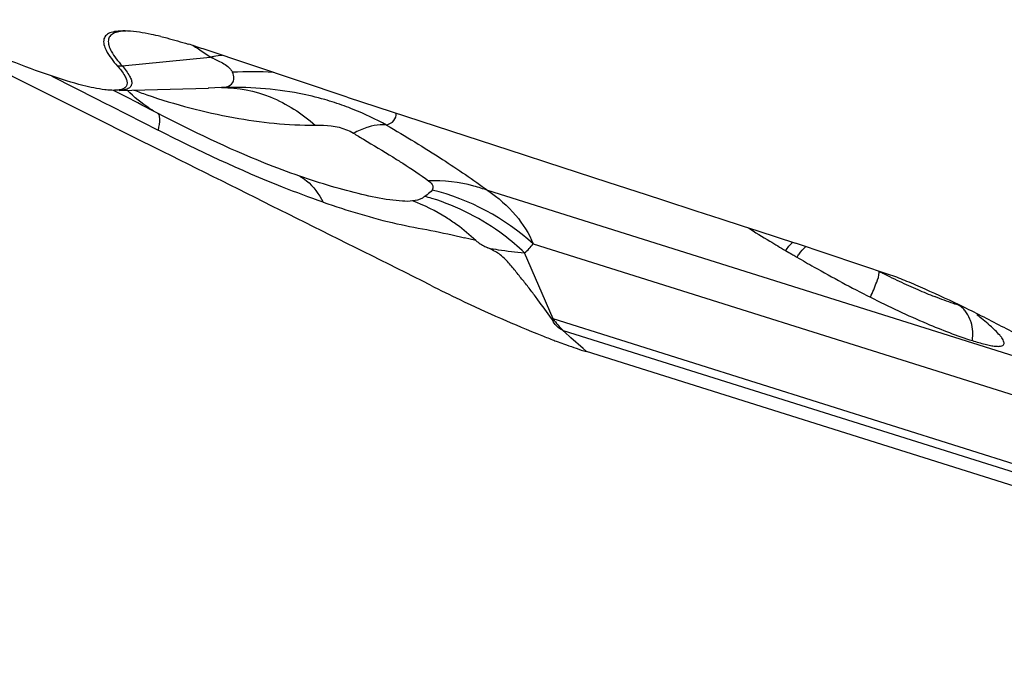
# Model space of a CAD drawing. Units: millimetres. Extents: x 0 to 841, y 0 to 594.
# Drawn here: x 100 to 103, y 201 to 203 of the extents above; entities that cross this region are included whole.
import ezdxf

# ---------------------------------------------------------------- set-up
doc = ezdxf.new("R2010")
doc.units = ezdxf.units.MM
doc.header["$LTSCALE"] = 46.255
doc.layers.add('607065213-000_CL', color=7, linetype='CONTINUOUS')

msp = doc.modelspace()

# ---------------------------------------------------------------- linework, layer by layer
at = {"layer": '607065213-000_CL', "color": 9, "linetype": 'CONTINUOUS'}
for p, q in [((100.7435, 203.0004), (101.0184, 203.0271)), ((100.5253, 202.9683), (100.6663, 202.8966)), ((100.7563, 202.9033), (100.7168, 202.9237)), ((101.0534, 202.9322), (101.0116, 202.9306)), ((100.6663, 202.8966), (100.6882, 202.8854)), ((100.6882, 202.8854), (100.7094, 202.8746)), ((100.7094, 202.8746), (100.8556, 202.8)), ((101.6939, 202.5986), (101.6864, 202.5932)), ((103.7632, 202.019), (101.8827, 202.6114)), ((101.8456, 202.4556), (101.8106, 202.4645)), ((102.0242, 202.4454), (104.1162, 201.7864)), ((102.0858, 202.2116), (101.9969, 202.4177)), ((105.0605, 201.2745), (102.0858, 202.2116)), ((102.1178, 202.1758), (105.3074, 201.171)), ((102.1367, 202.1572), (102.1252, 202.1675)), ((102.1414, 202.1529), (102.1367, 202.1572)), ((102.1795, 202.1189), (102.1414, 202.1529)), ((102.1898, 202.1097), (102.1795, 202.1189))]:
    msp.add_line(p, q, dxfattribs=at)
at = {"layer": '607065213-000_CL', "color": 7, "linetype": 'CONTINUOUS'}
for p, q in [((101.4449, 202.9021), (100.9966, 203.0527)), ((100.4481, 202.9442), (100.3364, 203.0001)), ((100.664, 202.8362), (100.4481, 202.9442)), ((100.7345, 202.9237), (101.0125, 202.9307)), ((101.4449, 202.9021), (101.9956, 202.7228)), ((100.7693, 202.7836), (100.664, 202.8362)), ((100.8719, 202.7324), (100.7693, 202.7836)), ((101.9956, 202.7228), (102.0655, 202.7001)), ((102.0655, 202.7001), (102.2567, 202.6379)), ((102.2567, 202.6379), (102.3758, 202.5991)), ((102.3758, 202.5991), (102.4303, 202.5814)), ((102.4303, 202.5814), (102.531, 202.5486)), ((102.531, 202.5486), (102.6082, 202.5234)), ((102.6082, 202.5234), (102.6748, 202.5018)), ((102.6748, 202.5018), (102.7239, 202.4858)), ((102.7239, 202.4858), (102.8413, 202.4476)), ((103.1372, 202.3482), (102.8413, 202.4476)), ((102.8413, 202.4063), (102.8453, 202.4039)), ((102.1252, 202.1675), (102.1149, 202.1767)), ((102.1244, 202.1318), (102.1275, 202.1306)), ((105.3822, 201.104), (102.1898, 202.1097))]:
    msp.add_line(p, q, dxfattribs=at)
for centre, radius, start, end in [((100.2444, 200.8176), 2.3583, 71.3982, 72.6034), ((106.3535, 208.4067), 6.9529, 238.22043, 238.88874), ((106.0195, 207.8552), 6.3081, 238.89777, 239.41695), ((105.6901, 207.2973), 5.6602, 239.4139, 239.643), ((105.7581, 207.4133), 5.7946, 239.64245, 239.77771), ((102.6903, 201.3127), 1.1588, 50.9854, 51.8941), ((103.02, 204.5996), 2.6254, 248.3434, 249.2225), ((102.9125, 204.3178), 2.3238, 249.2354, 249.5766), ((102.8576, 204.17), 2.1661, 249.5729, 250.2148), ((102.7621, 203.9029), 1.8824, 250.301, 251.2869), ((102.6604, 203.6021), 1.565, 251.2786, 252.4966)]:
    msp.add_arc(centre, radius, start, end, dxfattribs=at)
at = {"layer": '607065213-000_CL', "color": 9, "linetype": 'CONTINUOUS'}
for centre, radius, start, end in [((99.5364, 200.8732), 2.6144, 56.4446, 56.9052), ((99.0507, 200.1405), 3.4935, 56.098, 56.4488), ((98.4739, 199.2819), 4.5278, 55.8067, 56.0997), ((101.1672, 202.2028), 0.8376, 99.4449, 100.2281), ((100.8889, 202.6929), 0.3583, 66.7325, 68.8141), ((101.1662, 202.2088), 0.8315, 97.6464, 99.4462), ((100.7244, 203.197), 0.1975, 271.4516, 275.5499), ((101.1468, 201.9693), 1.0126, 86.1589, 93.3591), ((87.2218, 176.7015), 29.491, 62.46776, 62.68146), ((101.4932, 204.8366), 2.0405, 249.544, 250.7682), ((101.1265, 202.0203), 0.9092, 70.1478, 74.141), ((101.1427, 202.0659), 0.8608, 68.1046, 70.133), ((101.1079, 201.9776), 0.9557, 61.2595, 68.1382), ((101.5325, 201.9019), 0.7329, 47.8653, 76.0363), ((101.5072, 201.9213), 0.6953, 73.1729, 75.0713), ((101.4171, 202.0003), 0.6252, 46.732, 53.7986), ((104.4762, 205.0928), 3.0594, 243.2967, 243.9664), ((104.3111, 204.7545), 2.683, 243.9637, 244.6924), ((104.0468, 204.191), 2.0606, 244.6386, 246.3896), ((103.8615, 203.7631), 1.5943, 246.3326, 248.3902), ((103.5704, 202.951), 0.7312, 252.5081, 253.1278), ((102.1453, 202.4491), 0.2449, 254.7021, 255.9505), ((102.251, 202.5985), 0.4432, 252.1146, 252.5136)]:
    msp.add_arc(centre, radius, start, end, dxfattribs=at)
at = {"layer": '607065213-000_CL', "color": 7, "linetype": 'CONTINUOUS'}
for points, knots in [([(100.6219, 202.9392), (100.5878, 202.9478), (100.5123, 202.9714), (100.3382, 203.0366), (100.2006, 203.0981), (100.104, 203.144)], [0, 0, 0, 0, 0.189309, 0.42481, 1, 1, 1, 1]), ([(100.7605, 203.1086), (100.7509, 203.1091), (100.7337, 203.1091), (100.7113, 203.1055), (100.6947, 203.0977), (100.682, 203.0777), (100.6962, 203.0386), (100.716, 203.0147), (100.7294, 202.9995)], [0, 0, 0, 0, 0.16174, 0.28657, 0.380944, 0.460145, 0.660233, 1, 1, 1, 1]), ([(100.864, 203.0918), (100.8541, 203.0942), (100.82, 203.1016), (100.7853, 203.1073), (100.7605, 203.1086)], [0, 0, 0, 0, 0.290343, 1, 1, 1, 1]), ([(100.864, 203.0918), (100.8705, 203.0903), (100.8992, 203.0832), (100.9277, 203.0748), (100.9495, 203.068)], [0, 0, 0, 0, 0.227732, 1, 1, 1, 1]), ([(100.7294, 202.9995), (100.7378, 202.9901), (100.7487, 202.9766), (100.7577, 202.9579), (100.76, 202.947), (100.7579, 202.9374), (100.7512, 202.9303), (100.7408, 202.926), (100.7327, 202.9247), (100.7282, 202.9243)], [0, 0, 0, 0, 0.363096, 0.494226, 0.59672, 0.681203, 0.765821, 0.868563, 1, 1, 1, 1]), ([(100.7079, 202.9241), (100.702, 202.9244), (100.6729, 202.9271), (100.6444, 202.9335), (100.6219, 202.9392)], [0, 0, 0, 0, 0.204397, 1, 1, 1, 1]), ([(100.7282, 202.9243), (100.7267, 202.9242), (100.7199, 202.9237), (100.7131, 202.9238), (100.7079, 202.9241)], [0, 0, 0, 0, 0.227593, 1, 1, 1, 1]), ([(101.704, 202.3167), (101.5656, 202.3866), (101.2877, 202.5241), (101.0106, 202.6631), (100.8719, 202.7324)], [0, 0, 0, 0, 0.500001, 1, 1, 1, 1]), ([(101.3699, 202.5754), (101.4455, 202.5498), (101.5562, 202.5145), (101.7055, 202.4876), (101.7757, 202.473), (101.8105, 202.4644)], [0, 0, 0, 0, 0.526601, 0.763873, 1, 1, 1, 1]), ([(102.0807, 202.2129), (102.0668, 202.2322), (102.0459, 202.2614), (102.0172, 202.3), (101.9944, 202.3287), (101.9713, 202.3577), (101.9474, 202.3876), (101.9192, 202.4154), (101.8951, 202.4273), (101.8831, 202.4326)], [0, 0, 0, 0, 0.239112, 0.360099, 0.483467, 0.607106, 0.732573, 0.868779, 1, 1, 1, 1]), ([(102.8453, 202.4039), (102.8631, 202.3936), (102.9385, 202.3503), (103.015, 202.309), (103.0742, 202.2792)], [0, 0, 0, 0, 0.236716, 1, 1, 1, 1]), ([(103.6104, 202.117), (103.5714, 202.1409), (103.4901, 202.1855), (103.3678, 202.2474), (103.2664, 202.295), (103.1901, 202.3278), (103.1543, 202.3424), (103.1372, 202.3482)], [0, 0, 0, 0, 0.260418, 0.526899, 0.780296, 0.897201, 1, 1, 1, 1]), ([(101.704, 202.3166), (101.7345, 202.3013), (101.8486, 202.2456), (101.9647, 202.1938), (102.0511, 202.1596)], [0, 0, 0, 0, 0.268512, 1, 1, 1, 1]), ([(103.0742, 202.2792), (103.1319, 202.2502), (103.236, 202.2008), (103.3435, 202.1591), (103.3917, 202.1439)], [0, 0, 0, 0, 0.561072, 1, 1, 1, 1]), ([(102.1149, 202.1767), (102.1063, 202.1806), (102.0922, 202.1914), (102.085, 202.2068), (102.0807, 202.2129)], [0, 0, 0, 0, 0.555638, 1, 1, 1, 1]), ([(103.4471, 202.1901), (103.445, 202.192), (103.436, 202.1998), (103.4269, 202.2074), (103.4198, 202.2131)], [0, 0, 0, 0, 0.237667, 1, 1, 1, 1]), ([(103.4835, 202.1522), (103.4815, 202.1551), (103.4706, 202.1688), (103.4577, 202.1808), (103.4471, 202.1901)], [0, 0, 0, 0, 0.19929, 1, 1, 1, 1]), ([(103.3917, 202.1439), (103.4048, 202.1398), (103.4236, 202.1342), (103.4475, 202.1288), (103.462, 202.1265), (103.4738, 202.1258), (103.4826, 202.1267), (103.489, 202.1298), (103.4905, 202.1337), (103.4906, 202.1354)], [0, 0, 0, 0, 0.391695, 0.557421, 0.697953, 0.810008, 0.89228, 0.950288, 1, 1, 1, 1]), ([(103.4906, 202.1354), (103.4906, 202.1366), (103.4898, 202.1428), (103.4863, 202.1482), (103.4835, 202.1522)], [0, 0, 0, 0, 0.192951, 1, 1, 1, 1])]:
    msp.add_open_spline(points, degree=3, knots=knots, dxfattribs=at)
at = {"layer": '607065213-000_CL', "color": 9, "linetype": 'CONTINUOUS'}
for points, knots in [([(100.7563, 203.1087), (100.7487, 203.1085), (100.7351, 203.1074), (100.7173, 203.1022), (100.7049, 203.0929), (100.6997, 203.079), (100.7021, 203.0627), (100.7147, 203.0346), (100.731, 203.0145), (100.7435, 203.0004)], [0, 0, 0, 0, 0.144061, 0.255597, 0.343337, 0.424772, 0.520997, 0.645721, 1, 1, 1, 1]), ([(100.7435, 203.0004), (100.7524, 202.9904), (100.7639, 202.9762), (100.7729, 202.9563), (100.7746, 202.9447), (100.7709, 202.9348), (100.7621, 202.9282), (100.7495, 202.9246), (100.7399, 202.9238), (100.7344, 202.9237)], [0, 0, 0, 0, 0.354102, 0.478914, 0.575224, 0.656673, 0.744427, 0.855935, 1, 1, 1, 1]), ([(101.0305, 203.0222), (101.0363, 203.0197), (101.0541, 203.0113), (101.0715, 203.0007), (101.0806, 202.9907)], [0, 0, 0, 0, 0.317313, 1, 1, 1, 1]), ([(101.0534, 202.9322), (101.0658, 202.9335), (101.0869, 202.9382), (101.0936, 202.9631), (101.09, 202.9743), (101.0875, 202.9802)], [0, 0, 0, 0, 0.522163, 0.730833, 1, 1, 1, 1]), ([(101.0806, 202.9907), (101.0813, 202.9898), (101.084, 202.9866), (101.0863, 202.983), (101.0875, 202.9802)], [0, 0, 0, 0, 0.278401, 1, 1, 1, 1]), ([(101.375, 202.8949), (101.3488, 202.9023), (101.2435, 202.9274), (101.1343, 202.9348), (101.0534, 202.9322)], [0, 0, 0, 0, 0.251298, 1, 1, 1, 1]), ([(100.8538, 202.8527), (100.8457, 202.857), (100.8117, 202.8772), (100.781, 202.9028), (100.7595, 202.9243)], [0, 0, 0, 0, 0.2314, 1, 1, 1, 1]), ([(100.8211, 202.91), (100.909, 202.8794), (101.082, 202.8343), (101.2601, 202.8146), (101.3452, 202.8152)], [0, 0, 0, 0, 0.522589, 1, 1, 1, 1]), ([(101.0534, 202.9322), (101.1048, 202.9328), (101.2126, 202.9113), (101.3039, 202.8518), (101.3452, 202.8152)], [0, 0, 0, 0, 0.482657, 1, 1, 1, 1]), ([(101.297, 202.6564), (101.2602, 202.6693), (101.1087, 202.7258), (100.9626, 202.796), (100.8538, 202.8527)], [0, 0, 0, 0, 0.241076, 1, 1, 1, 1]), ([(100.8538, 202.8527), (100.8589, 202.8498), (100.8617, 202.828), (100.8582, 202.8118), (100.8556, 202.8)], [0, 0, 0, 0, 0.327533, 1, 1, 1, 1]), ([(101.5674, 202.8156), (101.5759, 202.8184), (101.5922, 202.8266), (101.5977, 202.8445), (101.5975, 202.8524)], [0, 0, 0, 0, 0.532272, 1, 1, 1, 1]), ([(101.3452, 202.8152), (101.3538, 202.8155), (101.3943, 202.8159), (101.4368, 202.8072), (101.4642, 202.7903)], [0, 0, 0, 0, 0.210381, 1, 1, 1, 1]), ([(101.5197, 202.8119), (101.5152, 202.8108), (101.4961, 202.8053), (101.4778, 202.7973), (101.4642, 202.7903)], [0, 0, 0, 0, 0.230358, 1, 1, 1, 1]), ([(101.5674, 202.8156), (101.5638, 202.816), (101.5477, 202.8171), (101.5316, 202.8148), (101.5197, 202.8119)], [0, 0, 0, 0, 0.230723, 1, 1, 1, 1]), ([(101.5674, 202.8156), (101.6262, 202.7811), (101.733, 202.7157), (101.8369, 202.6456), (101.8827, 202.6114)], [0, 0, 0, 0, 0.543997, 1, 1, 1, 1]), ([(101.3699, 202.5754), (101.3274, 202.59), (101.152, 202.6554), (100.9824, 202.7353), (100.8556, 202.8)], [0, 0, 0, 0, 0.239889, 1, 1, 1, 1]), ([(101.4642, 202.7903), (101.4747, 202.7839), (101.5157, 202.7593), (101.5567, 202.7348), (101.5868, 202.7161)], [0, 0, 0, 0, 0.258176, 1, 1, 1, 1]), ([(101.5868, 202.7161), (101.5972, 202.7096), (101.6349, 202.6859), (101.6723, 202.6613), (101.6979, 202.6416)], [0, 0, 0, 0, 0.273971, 1, 1, 1, 1]), ([(101.6482, 202.5793), (101.6379, 202.5775), (101.614, 202.5781), (101.5612, 202.5839), (101.4872, 202.5993), (101.3937, 202.6243), (101.3298, 202.6451), (101.297, 202.6564)], [0, 0, 0, 0, 0.086932, 0.196321, 0.442216, 0.712499, 1, 1, 1, 1]), ([(101.297, 202.6564), (101.3044, 202.6523), (101.3347, 202.6315), (101.357, 202.6005), (101.3699, 202.5754)], [0, 0, 0, 0, 0.230098, 1, 1, 1, 1]), ([(101.8827, 202.6114), (101.8685, 202.617), (101.8088, 202.6364), (101.7453, 202.6431), (101.6979, 202.6416)], [0, 0, 0, 0, 0.243489, 1, 1, 1, 1]), ([(101.6979, 202.6416), (101.7035, 202.6375), (101.7131, 202.6296), (101.7119, 202.6166), (101.7094, 202.6131)], [0, 0, 0, 0, 0.617379, 1, 1, 1, 1]), ([(101.8827, 202.6114), (101.9148, 202.5896), (101.9711, 202.5409), (102.011, 202.4775), (102.0242, 202.4454)], [0, 0, 0, 0, 0.527784, 1, 1, 1, 1]), ([(101.6863, 202.5932), (101.6841, 202.5914), (101.6727, 202.5837), (101.6589, 202.5801), (101.6482, 202.5793)], [0, 0, 0, 0, 0.211871, 1, 1, 1, 1]), ([(101.7863, 202.5048), (101.7756, 202.5127), (101.7323, 202.5422), (101.6849, 202.5658), (101.6482, 202.5793)], [0, 0, 0, 0, 0.254246, 1, 1, 1, 1]), ([(101.9969, 202.4177), (101.9766, 202.4371), (101.891, 202.5095), (101.7888, 202.5626), (101.7085, 202.5869)], [0, 0, 0, 0, 0.251063, 1, 1, 1, 1]), ([(101.8456, 202.4556), (101.854, 202.4482), (101.8669, 202.4407), (101.88, 202.4341), (101.8831, 202.4326)], [0, 0, 0, 0, 0.760879, 1, 1, 1, 1]), ([(101.8831, 202.4326), (101.8939, 202.4307), (101.9316, 202.4244), (101.9696, 202.4195), (101.9969, 202.4177)], [0, 0, 0, 0, 0.285103, 1, 1, 1, 1]), ([(102.8453, 202.404), (102.8475, 202.4071), (102.856, 202.4186), (102.8653, 202.4296), (102.8727, 202.4371)], [0, 0, 0, 0, 0.265762, 1, 1, 1, 1]), ([(103.0742, 202.2792), (103.0813, 202.2947), (103.0915, 202.3198), (103.1011, 202.3459), (103.1016, 202.3561)], [0, 0, 0, 0, 0.625432, 1, 1, 1, 1]), ([(103.3506, 202.2536), (103.3448, 202.2554), (103.3191, 202.2638), (103.2938, 202.2732), (103.2743, 202.2809)], [0, 0, 0, 0, 0.225799, 1, 1, 1, 1]), ([(103.3878, 202.2013), (103.3868, 202.2046), (103.3823, 202.2172), (103.3755, 202.229), (103.3692, 202.2366)], [0, 0, 0, 0, 0.26011, 1, 1, 1, 1])]:
    msp.add_open_spline(points, degree=3, knots=knots, dxfattribs=at)
for points in [[(101.7094, 202.6131), (101.7052, 202.6074), (101.6996, 202.6029), (101.6939, 202.5986)], [(101.9969, 202.4177), (102.0072, 202.4255), (102.0166, 202.4349), (102.0242, 202.4454)], [(102.81, 202.4246), (102.8168, 202.4338), (102.8241, 202.4425), (102.832, 202.4507)], [(103.1016, 202.3561), (103.1017, 202.3573), (103.1017, 202.3586), (103.1014, 202.3597)], [(103.3604, 202.246), (103.3574, 202.2488), (103.3541, 202.2513), (103.3506, 202.2536)], [(103.3692, 202.2366), (103.3665, 202.2399), (103.3636, 202.2431), (103.3604, 202.246)], [(102.0858, 202.2115), (102.0951, 202.1986), (102.1059, 202.1864), (102.1178, 202.1758)], [(103.3917, 202.1439), (103.3944, 202.1629), (103.3933, 202.1829), (103.3878, 202.2013)]]:
    msp.add_open_spline(points, degree=3, dxfattribs=at)

doc.saveas('drawing.dxf')
